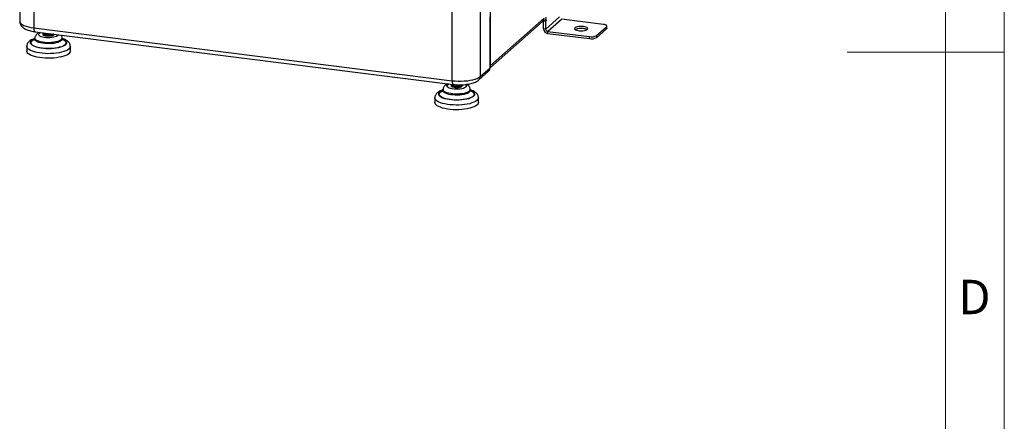
# Model space of a CAD drawing. Units: millimetres. Extents: x 4 to 416, y 4 to 293.
# Drawn here: x 316 to 416, y 111 to 152 of the extents above; entities that cross this region are included whole.
import ezdxf

# ---------------------------------------------------------------- set-up
doc = ezdxf.new("R2010")
doc.units = ezdxf.units.MM
doc.layers.add('SHEET_FORMAT_LINES', color=8, linetype='Continuous')
doc.styles.add('SLDTEXTSTYLE0', font='TXT', dxfattribs={"width": 0.75})

msp = doc.modelspace()

# ---------------------------------------------------------------- linework, layer by layer
at = {"color": 7, "linetype": 'Continuous', "lineweight": 25}
for p, q in [((315.7, 162.66), (315.7, 151.66)), ((317.13, 161.97), (317.13, 150.97)), ((359.75, 145.6), (359.75, 156.6)), ((362.61, 157.03), (362.61, 146.03)), ((363.61, 146.91), (363.61, 151.63)), ((363.65, 147.15), (369.12, 151.98)), ((363.65, 146.98), (363.65, 151.69)), ((363.65, 146.93), (368.97, 151.63)), ((369.07, 150.89), (369.07, 151.66)), ((370.69, 152.11), (369.28, 150.86)), ((369.28, 150.86), (369.28, 151.72)), ((369.48, 150.62), (370.9, 151.87)), ((375.16, 151.33), (370.9, 151.87)), ((317.13, 150.97), (359.75, 145.6)), ((317.26, 150.59), (359.87, 145.22)), ((318.19, 150.47), (318.19, 150.4)), ((369.28, 150.86), (369.07, 150.89)), ((369.48, 150.62), (373.74, 150.09)), ((369.48, 150.62), (369.48, 150.41)), ((374.46, 150.19), (375.48, 151.09)), ((374.46, 149.98), (375.48, 150.89)), ((375.48, 150.89), (375.48, 151.09)), ((375.52, 150.95), (375.52, 151.16)), ((317.25, 149.93), (317.25, 149.83)), ((318.08, 150.4), (318.08, 150.3)), ((319.19, 150.3), (319.19, 150.34)), ((320.02, 149.83), (320.02, 149.93)), ((369.48, 150.41), (373.74, 149.88)), ((373.74, 149.88), (373.74, 150.09)), ((374.46, 150.19), (374.46, 149.98)), ((316.41, 149.1), (316.41, 148.62)), ((320.86, 148.62), (320.86, 149.1)), ((362.46, 145.68), (363.46, 146.56)), ((362.61, 146.03), (363.61, 146.91)), ((358.82, 144.7), (358.82, 144.59)), ((359.65, 145.17), (359.65, 145.06)), ((359.76, 145.23), (359.76, 145.17)), ((360.76, 145.06), (360.76, 145.17)), ((361.6, 144.59), (361.6, 144.7)), ((357.99, 143.86), (357.99, 143.39)), ((362.43, 143.39), (362.43, 143.86))]:
    msp.add_line(p, q, dxfattribs=at)
at = {"color": 7, "linetype": 'Continuous', "lineweight": 25, "flags": 128}
for points in [[(315.7, 151.66), (315.7, 151.61), (315.74, 151.5), (315.83, 151.4), (315.96, 151.31), (316.13, 151.22), (316.34, 151.14), (316.58, 151.07), (316.84, 151.01), (317.13, 150.97)], [(363.61, 151.63), (363.62, 152.1)], [(317.13, 150.97), (317.14, 150.87), (317.15, 150.78), (317.17, 150.7), (317.19, 150.65), (317.22, 150.61), (317.25, 150.59), (317.26, 150.59)], [(319.63, 150.29), (319.61, 150.23), (319.55, 150.17), (319.45, 150.11), (319.32, 150.06), (319.16, 150.02), (318.98, 149.99), (318.78, 149.97), (318.58, 149.97), (318.38, 149.98), (318.19, 150), (318.02, 150.04), (317.87, 150.08), (317.76, 150.14), (317.68, 150.2), (317.64, 150.27), (317.64, 150.34), (317.68, 150.4), (317.76, 150.46), (317.86, 150.51)], [(319.16, 150.35), (319.14, 150.33), (319.06, 150.29), (318.95, 150.25), (318.81, 150.23), (318.66, 150.22), (318.51, 150.22), (318.37, 150.24), (318.25, 150.27), (318.15, 150.31), (318.1, 150.36), (318.08, 150.41), (318.1, 150.46), (318.12, 150.48)], [(373.13, 151.11), (372.97, 151.13), (372.8, 151.13), (372.64, 151.11), (372.49, 151.08), (372.37, 151.05), (372.28, 151), (372.24, 150.94), (372.23, 150.89), (372.26, 150.83), (372.34, 150.78), (372.44, 150.74), (372.58, 150.71), (372.74, 150.69), (372.9, 150.68), (373.07, 150.69), (373.22, 150.71), (373.36, 150.75), (373.46, 150.79), (373.53, 150.84), (373.56, 150.9), (373.55, 150.95), (373.49, 151), (373.4, 151.05), (373.28, 151.09), (373.13, 151.11)], [(375.48, 151.09), (375.51, 151.13), (375.52, 151.17), (375.5, 151.2), (375.47, 151.24), (375.41, 151.27), (375.34, 151.3), (375.26, 151.32), (375.16, 151.33)], [(375.52, 150.95), (375.51, 150.92), (375.48, 150.89)], [(320.02, 149.86), (320.12, 149.82), (320.26, 149.74), (320.37, 149.66), (320.44, 149.58), (320.47, 149.49), (320.46, 149.4), (320.41, 149.31), (320.32, 149.23), (320.2, 149.15), (320.05, 149.07), (319.86, 149.01), (319.65, 148.95), (319.42, 148.91), (319.17, 148.88), (318.91, 148.86), (318.64, 148.85), (318.37, 148.86), (318.11, 148.88), (317.86, 148.91), (317.63, 148.95), (317.42, 149.01), (317.23, 149.07), (317.07, 149.14), (316.95, 149.22), (316.86, 149.31), (316.81, 149.39), (316.8, 149.48), (316.83, 149.57), (316.9, 149.66), (317, 149.74), (317.14, 149.82), (317.25, 149.86)], [(320.02, 149.83), (320.09, 149.8), (320.23, 149.73), (320.33, 149.64), (320.39, 149.56), (320.41, 149.47), (320.4, 149.38), (320.34, 149.29), (320.25, 149.21), (320.12, 149.13), (319.95, 149.06), (319.76, 149), (319.54, 148.95), (319.3, 148.91), (319.05, 148.89), (318.79, 148.87), (318.52, 148.87), (318.26, 148.88), (318.01, 148.91), (317.76, 148.95), (317.54, 148.99), (317.35, 149.05), (317.18, 149.12), (317.04, 149.2), (316.94, 149.28), (316.88, 149.37), (316.86, 149.45), (316.87, 149.54), (316.93, 149.63), (317.02, 149.71), (317.15, 149.79), (317.25, 149.83)], [(320.02, 149.93), (320.01, 149.86), (319.95, 149.79), (319.86, 149.72), (319.73, 149.65), (319.57, 149.59), (319.39, 149.54), (319.18, 149.51), (318.95, 149.48), (318.72, 149.47), (318.49, 149.47), (318.25, 149.49), (318.03, 149.52), (317.83, 149.56), (317.65, 149.61), (317.5, 149.67), (317.38, 149.73), (317.3, 149.81), (317.25, 149.88), (317.25, 149.93)], [(320.02, 149.83), (320.01, 149.76), (319.95, 149.68), (319.86, 149.61), (319.73, 149.55), (319.57, 149.49), (319.39, 149.44), (319.18, 149.4), (318.95, 149.38), (318.72, 149.37), (318.49, 149.37), (318.25, 149.38), (318.03, 149.41), (317.83, 149.45), (317.65, 149.5), (317.5, 149.56), (317.38, 149.63), (317.3, 149.7), (317.25, 149.78), (317.25, 149.83)], [(319.19, 150.3), (319.18, 150.27), (319.14, 150.22), (319.06, 150.18), (318.95, 150.15), (318.81, 150.12), (318.66, 150.12), (318.51, 150.12), (318.37, 150.14), (318.25, 150.17), (318.15, 150.21), (318.1, 150.25), (318.08, 150.3)], [(319.06, 150.36), (319, 150.32), (318.92, 150.29), (318.8, 150.27), (318.67, 150.26), (318.54, 150.26), (318.42, 150.28), (318.31, 150.3), (318.24, 150.34), (318.2, 150.38), (318.19, 150.4)], [(320.86, 149.1), (320.84, 149), (320.78, 148.9), (320.69, 148.81), (320.55, 148.72), (320.39, 148.64), (320.19, 148.57), (319.96, 148.5), (319.71, 148.45), (319.45, 148.41), (319.16, 148.38), (318.87, 148.36), (318.57, 148.35), (318.28, 148.36), (317.99, 148.39), (317.71, 148.42), (317.45, 148.47), (317.21, 148.53), (317, 148.6), (316.81, 148.67), (316.66, 148.76), (316.54, 148.85), (316.46, 148.94), (316.42, 149.04), (316.41, 149.1)], [(320.86, 148.62), (320.84, 148.53), (320.78, 148.43), (320.69, 148.34), (320.55, 148.25), (320.39, 148.17), (320.19, 148.09), (319.96, 148.03), (319.71, 147.98), (319.45, 147.93), (319.16, 147.9), (318.87, 147.89), (318.57, 147.88), (318.28, 147.89), (317.99, 147.92), (317.71, 147.95), (317.45, 148), (317.21, 148.06), (317, 148.12), (316.81, 148.2), (316.66, 148.29), (316.54, 148.38), (316.46, 148.47), (316.42, 148.57), (316.41, 148.62)], [(359.75, 145.6), (360.05, 145.57), (360.36, 145.55), (360.68, 145.55), (360.99, 145.57), (361.3, 145.6), (361.59, 145.64), (361.86, 145.7), (362.1, 145.76), (362.3, 145.84), (362.48, 145.93), (362.61, 146.03)], [(359.75, 145.6), (359.75, 145.5), (359.76, 145.41), (359.78, 145.34), (359.8, 145.28), (359.83, 145.24), (359.87, 145.22), (359.87, 145.22)], [(361.6, 144.62), (361.69, 144.58), (361.84, 144.51), (361.94, 144.42), (362.01, 144.34), (362.04, 144.25), (362.03, 144.16), (361.98, 144.07), (361.9, 143.99), (361.78, 143.91), (361.62, 143.84), (361.44, 143.77), (361.23, 143.72), (360.99, 143.67), (360.74, 143.64), (360.48, 143.62), (360.22, 143.61), (359.95, 143.62), (359.69, 143.64), (359.44, 143.67), (359.2, 143.71), (358.99, 143.77), (358.8, 143.83), (358.65, 143.9), (358.52, 143.98), (358.44, 144.07), (358.39, 144.15), (358.38, 144.24), (358.4, 144.33), (358.47, 144.42), (358.57, 144.5), (358.71, 144.58), (358.82, 144.62)], [(361.6, 144.59), (361.66, 144.56), (361.8, 144.49), (361.9, 144.41), (361.96, 144.32), (361.99, 144.23), (361.97, 144.14), (361.91, 144.06), (361.82, 143.97), (361.69, 143.9), (361.53, 143.83), (361.33, 143.77), (361.12, 143.71), (360.88, 143.68), (360.63, 143.65), (360.36, 143.63), (360.1, 143.63), (359.83, 143.64), (359.58, 143.67), (359.34, 143.71), (359.12, 143.76), (358.92, 143.82), (358.75, 143.88), (358.62, 143.96), (358.52, 144.04), (358.45, 144.13), (358.43, 144.22), (358.45, 144.31), (358.5, 144.39), (358.6, 144.47), (358.73, 144.55), (358.82, 144.59)], [(361.6, 144.7), (361.58, 144.63), (361.53, 144.55), (361.43, 144.48), (361.31, 144.41), (361.15, 144.35), (360.96, 144.31), (360.75, 144.27), (360.53, 144.25), (360.3, 144.23), (360.06, 144.24), (359.83, 144.25), (359.61, 144.28), (359.41, 144.32), (359.23, 144.37), (359.07, 144.43), (358.95, 144.5), (358.87, 144.57), (358.83, 144.65), (358.82, 144.7)], [(361.6, 144.59), (361.58, 144.52), (361.53, 144.45), (361.43, 144.37), (361.31, 144.31), (361.15, 144.25), (360.96, 144.2), (360.75, 144.16), (360.53, 144.14), (360.3, 144.13), (360.06, 144.13), (359.83, 144.15), (359.61, 144.17), (359.41, 144.21), (359.23, 144.26), (359.07, 144.32), (358.95, 144.39), (358.87, 144.46), (358.83, 144.54), (358.82, 144.59)], [(361.1, 145.21), (361.13, 145.19), (361.19, 145.13), (361.21, 145.06), (361.19, 144.99), (361.12, 144.93), (361.02, 144.87), (360.89, 144.82), (360.73, 144.78), (360.55, 144.75), (360.35, 144.73), (360.15, 144.73), (359.95, 144.74), (359.76, 144.76), (359.59, 144.8), (359.44, 144.85), (359.33, 144.9), (359.25, 144.96), (359.21, 145.03), (359.21, 145.1), (359.26, 145.16), (359.34, 145.23), (359.44, 145.27)], [(360.76, 145.17), (360.76, 145.14), (360.71, 145.09), (360.63, 145.05), (360.52, 145.01), (360.38, 144.99), (360.23, 144.98), (360.08, 144.99), (359.94, 145), (359.82, 145.03), (359.73, 145.07), (359.67, 145.12), (359.65, 145.17), (359.68, 145.22), (359.7, 145.24)], [(360.76, 145.06), (360.76, 145.03), (360.71, 144.99), (360.63, 144.94), (360.52, 144.91), (360.38, 144.89), (360.23, 144.88), (360.08, 144.88), (359.94, 144.9), (359.82, 144.93), (359.73, 144.97), (359.67, 145.02), (359.65, 145.06)], [(360.65, 145.17), (360.63, 145.13), (360.58, 145.09), (360.49, 145.05), (360.38, 145.03), (360.25, 145.02), (360.11, 145.02), (359.99, 145.04), (359.89, 145.06), (359.81, 145.1), (359.77, 145.14), (359.76, 145.17)], [(362.43, 143.86), (362.41, 143.76), (362.35, 143.67), (362.26, 143.57), (362.13, 143.48), (361.96, 143.4), (361.76, 143.33), (361.54, 143.26), (361.29, 143.21), (361.02, 143.17), (360.74, 143.14), (360.44, 143.12), (360.15, 143.12), (359.85, 143.13), (359.56, 143.15), (359.29, 143.18), (359.02, 143.23), (358.78, 143.29), (358.57, 143.36), (358.38, 143.43), (358.23, 143.52), (358.11, 143.61), (358.03, 143.71), (357.99, 143.8), (357.99, 143.86)], [(362.43, 143.39), (362.41, 143.29), (362.35, 143.19), (362.26, 143.1), (362.13, 143.01), (361.96, 142.93), (361.76, 142.86), (361.54, 142.79), (361.29, 142.74), (361.02, 142.7), (360.74, 142.67), (360.44, 142.65), (360.15, 142.65), (359.85, 142.65), (359.56, 142.68), (359.29, 142.71), (359.02, 142.76), (358.78, 142.82), (358.57, 142.89), (358.38, 142.96), (358.23, 143.05), (358.11, 143.14), (358.03, 143.23), (357.99, 143.33), (357.99, 143.39)]]:
    msp.add_lwpolyline(points, dxfattribs=at)
at = {"color": 7, "linetype": 'Continuous', "lineweight": 25}
for centre, radius, start, end in [((363.56, 151.7), 0.0902, 306.8361, 355.6788), ((368.66, 151.97), 0.463, 312.158, 0.9777), ((368.98, 152), 0.364, 298.7379, 10.719), ((369.04, 152.23), 0.556, 281.9556, 311.4096), ((369.55, 150.89), 0.485, 181.0587, 261.7605), ((369.52, 150.86), 0.243, 181.0587, 261.7605), ((372.88, 149.51), 1.41, 80.0428, 114.2288), ((373.05, 150), 0.91, 62.0504, 85.3165), ((373.95, 151.16), 1.09, 259.2261, 297.8883), ((373.95, 150.95), 1.09, 259.2261, 297.8883), ((363.09, 146.98), 0.556, 311.4096, 0), ((363.15, 146.9), 0.463, 312.158, 0.9777), ((363.56, 146.98), 0.088, 306.1637, 356.3884), ((362.15, 146.02), 0.459, 311.905, 1.2128)]:
    msp.add_arc(centre, radius, start, end, dxfattribs=at)
for points, knots in [([(363.65, 151.69), (363.65, 151.76), (363.65, 151.98), (363.66, 152.34), (363.68, 152.78), (363.72, 153.22), (363.77, 153.66), (363.83, 154.11), (363.9, 154.55), (363.98, 154.98), (364.07, 155.41), (364.17, 155.82), (364.28, 156.22), (364.39, 156.6), (364.52, 156.96), (364.64, 157.29), (364.78, 157.61), (364.91, 157.89), (365.05, 158.15), (365.18, 158.37), (365.31, 158.55), (365.39, 158.65), (365.43, 158.69)], [0, 0, 0, 0, 0.027454, 0.079616, 0.131857, 0.184166, 0.23652, 0.288895, 0.341269, 0.393613, 0.445906, 0.498124, 0.550238, 0.602217, 0.654023, 0.705612, 0.75693, 0.807913, 0.858484, 0.908558, 0.958045, 1, 1, 1, 1]), ([(315.7, 151.66), (315.7, 151.64), (315.69, 151.57), (315.72, 151.45), (315.78, 151.3), (315.86, 151.18), (315.97, 151.06), (316.1, 150.96), (316.26, 150.86), (316.46, 150.77), (316.68, 150.7), (316.93, 150.64), (317.12, 150.61), (317.23, 150.59), (317.26, 150.59)], [0, 0, 0, 0, 0.028011, 0.10446, 0.179043, 0.254509, 0.333979, 0.421224, 0.520299, 0.632029, 0.747925, 0.860147, 0.968921, 1, 1, 1, 1]), ([(368.96, 151.62), (368.96, 151.62), (368.96, 151.62), (368.99, 151.64), (369.06, 151.66), (369.12, 151.67), (369.16, 151.68)], [0, 0, 0, 0, 0.175797, 0.420294, 0.688249, 1, 1, 1, 1]), ([(317.77, 150.52), (317.76, 150.52), (317.68, 150.5), (317.57, 150.44), (317.45, 150.36), (317.36, 150.26), (317.29, 150.15), (317.25, 150.04), (317.25, 149.96), (317.25, 149.93)], [0, 0, 0, 0, 0.040162, 0.267386, 0.449685, 0.606738, 0.752915, 0.894385, 1, 1, 1, 1]), ([(317.25, 149.9), (317.22, 149.9), (317.11, 149.86), (316.96, 149.8), (316.78, 149.7), (316.64, 149.59), (316.54, 149.48), (316.47, 149.35), (316.42, 149.23), (316.42, 149.14), (316.41, 149.1)], [0, 0, 0, 0, 0.060344, 0.225175, 0.396366, 0.544966, 0.674579, 0.792091, 0.903236, 1, 1, 1, 1]), ([(317.24, 149.83), (317.24, 149.81), (317.24, 149.77), (317.22, 149.74), (317.22, 149.74), (317.22, 149.74)], [0, 0, 0, 0, 0.457786, 0.840587, 1, 1, 1, 1]), ([(320.02, 149.93), (320.02, 149.95), (320.02, 150.01), (319.99, 150.11), (319.95, 150.2), (319.92, 150.24), (319.91, 150.25)], [0, 0, 0, 0, 0.159768, 0.5212, 0.869612, 1, 1, 1, 1]), ([(320.85, 149.09), (320.85, 149.12), (320.85, 149.19), (320.82, 149.31), (320.76, 149.44), (320.67, 149.55), (320.55, 149.65), (320.41, 149.75), (320.23, 149.83), (320.09, 149.88), (320.02, 149.91)], [0, 0, 0, 0, 0.062127, 0.174906, 0.287118, 0.40486, 0.534446, 0.681377, 0.844487, 1, 1, 1, 1]), ([(320.05, 149.74), (320.05, 149.74), (320.05, 149.74), (320.04, 149.76), (320.02, 149.8), (320.02, 149.82), (320.03, 149.83)], [0, 0, 0, 0, 0.076511, 0.476981, 0.893151, 1, 1, 1, 1]), ([(359.87, 145.22), (359.92, 145.21), (360.05, 145.2), (360.27, 145.18), (360.54, 145.18), (360.81, 145.18), (361.07, 145.2), (361.33, 145.24), (361.57, 145.28), (361.81, 145.34), (362.03, 145.42), (362.22, 145.51), (362.37, 145.6), (362.44, 145.66), (362.46, 145.68)], [0, 0, 0, 0, 0.0472623, 0.1370085, 0.2262287, 0.3152878, 0.404543, 0.4943842, 0.5853666, 0.6782639, 0.774244, 0.8750115, 0.9621153, 1, 1, 1, 1]), ([(358.82, 144.67), (358.79, 144.66), (358.69, 144.63), (358.53, 144.56), (358.36, 144.46), (358.22, 144.36), (358.11, 144.24), (358.04, 144.12), (357.99, 143.99), (357.99, 143.9), (357.99, 143.86)], [0, 0, 0, 0, 0.060344, 0.225175, 0.396366, 0.544966, 0.674579, 0.792091, 0.903236, 1, 1, 1, 1]), ([(358.82, 144.59), (358.82, 144.57), (358.81, 144.53), (358.79, 144.5), (358.8, 144.5), (358.8, 144.5)], [0, 0, 0, 0, 0.457786, 0.840587, 1, 1, 1, 1]), ([(359.34, 145.29), (359.33, 145.28), (359.26, 145.26), (359.15, 145.2), (359.02, 145.12), (358.93, 145.02), (358.86, 144.91), (358.82, 144.8), (358.82, 144.73), (358.82, 144.7)], [0, 0, 0, 0, 0.040162, 0.267386, 0.449685, 0.606738, 0.752915, 0.894385, 1, 1, 1, 1]), ([(361.59, 144.69), (361.59, 144.71), (361.6, 144.78), (361.57, 144.88), (361.51, 144.99), (361.43, 145.08), (361.34, 145.16), (361.26, 145.2), (361.22, 145.22)], [0, 0, 0, 0, 0.078622, 0.256484, 0.427939, 0.603208, 0.793536, 1, 1, 1, 1]), ([(362.43, 143.86), (362.43, 143.88), (362.43, 143.96), (362.39, 144.07), (362.33, 144.2), (362.24, 144.31), (362.13, 144.41), (361.98, 144.51), (361.81, 144.6), (361.67, 144.64), (361.6, 144.67)], [0, 0, 0, 0, 0.062127, 0.174906, 0.287118, 0.40486, 0.534446, 0.681377, 0.844487, 1, 1, 1, 1]), ([(361.62, 144.5), (361.62, 144.5), (361.62, 144.5), (361.61, 144.52), (361.6, 144.56), (361.6, 144.59), (361.6, 144.59)], [0, 0, 0, 0, 0.076511, 0.476981, 0.893151, 1, 1, 1, 1])]:
    msp.add_open_spline(points, degree=3, knots=knots, dxfattribs=at)
at = {"layer": 'SHEET_FORMAT_LINES', "color": 7, "linetype": 'Continuous', "lineweight": 18}
for p, q in [((416, 293), (416, 4)), ((410, 287), (410, 10)), ((415, 148.5), (400, 148.5)), ((410, 148.5), (416, 148.5))]:
    msp.add_line(p, q, dxfattribs=at)

# ---------------------------------------------------------------- texts
at = {"layer": 'SHEET_FORMAT_LINES', "insert": (412.96, 125.33), "char_height": 3.5, "attachment_point": 2, "style": 'SLDTEXTSTYLE0'}
msp.add_mtext('D', dxfattribs=at)

doc.saveas('drawing.dxf')
